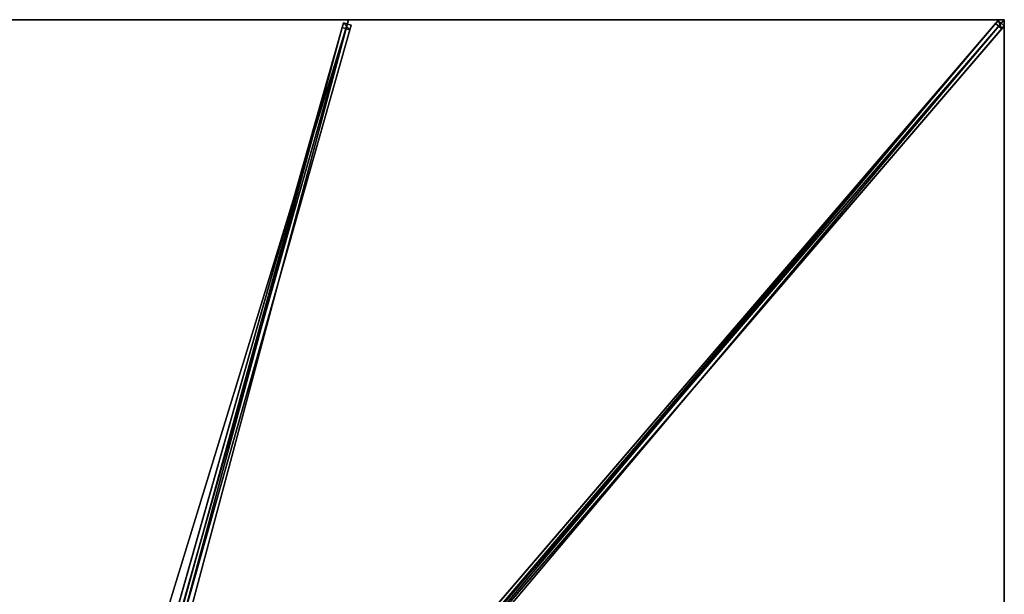
# Model space of a CAD drawing. Units: centimetres. Extents: x -300 to 300, y -350 to 350.
# Drawn here: x 0 to 300, y 175 to 350 of the extents above; entities that cross this region are included whole.
import ezdxf

# ---------------------------------------------------------------- set-up
doc = ezdxf.new("R2010")
doc.units = ezdxf.units.CM
doc.layers.get('0').update_dxf_attribs({"color": 144})

# ---------------------------------------------------------------- blocks, each defined once
blk = doc.blocks.new('Streben. May Parasols_ www.may-online.com')
for p, q in [((7.24, 27.11, 348.09), (98.43, 349.03, 242.01)), ((8.82, 28.08, 348.08), (100, 350, 242)), ((14.07, 18.33, 351.14), (298.17, 349.78, 241.93)), ((98.43, 349.03, 242.01), (98.01, 347.58, 237.25)), ((100.83, 348.35, 242.01), (98.43, 349.03, 242.01)), ((104.82, 124.21, 311.1), (297.38, 348.86, 237.08)), ((268.43, 313.17, 254.14), (300, 350, 242)), ((277.9, 324.22, 250.49), (300, 350, 242)), ((298.17, 349.78, 241.93), (297.38, 348.86, 237.08)), ((297.38, 348.86, 237.08), (299.28, 347.23, 237.08)), ((300.07, 348.16, 241.93), (298.17, 349.78, 241.93)), ((9.65, 26.43, 348.09), (100.83, 348.35, 242.01)), ((15.97, 16.71, 351.14), (300.07, 348.16, 241.93)), ((45.8, 163.23, 297.99), (98.01, 347.58, 237.25)), ((48.2, 162.54, 297.99), (100.42, 346.9, 237.25)), ((98.01, 347.58, 237.25), (100.42, 346.9, 237.25)), ((100.42, 346.9, 237.25), (100.83, 348.35, 242.01)), ((106.72, 122.58, 311.1), (299.28, 347.23, 237.08)), ((299.28, 347.23, 237.08), (300.07, 348.16, 241.93)), ((268.43, 313.17, 254.14), (277.9, 324.22, 250.49)), ((15.9, 18.55, 351.22), (268.43, 313.17, 254.14))]:
    blk.add_line(p, q)
mesh = blk.add_polyface()
corners = [(7.24, 27.11, 348.09), (45.8, 163.23, 297.99), (6.83, 25.65, 343.32), (98.43, 349.03, 242.01), (98.01, 347.58, 237.25)]
mesh.append_faces([[corners[k] for k in face] for face in [(0, 1, 2), (1, 3, 4)]], dxfattribs={"vtx0": -1})
mesh.append_faces([[corners[k] for k in face] for face in [(1, 0, 3)]], dxfattribs={"vtx0": -1, "vtx2": -1})
mesh = blk.add_polyface()
corners = [(9.65, 26.43, 348.09), (98.43, 349.03, 242.01), (7.24, 27.11, 348.09), (100.83, 348.35, 242.01)]
mesh.append_faces([[corners[k] for k in face] for face in [(0, 1, 2), (1, 0, 3)]], dxfattribs={"vtx0": -1})
mesh = blk.add_polyface()
corners = [(14.07, 18.33, 351.14), (104.82, 124.21, 311.1), (13.28, 17.41, 346.29), (298.17, 349.78, 241.93), (297.38, 348.86, 237.08)]
mesh.append_faces([[corners[k] for k in face] for face in [(0, 1, 2), (1, 3, 4)]], dxfattribs={"vtx0": -1})
mesh.append_faces([[corners[k] for k in face] for face in [(1, 0, 3)]], dxfattribs={"vtx0": -1, "vtx2": -1})
mesh = blk.add_polyface()
corners = [(15.97, 16.71, 351.14), (298.17, 349.78, 241.93), (14.07, 18.33, 351.14), (300.07, 348.16, 241.93)]
mesh.append_faces([[corners[k] for k in face] for face in [(0, 1, 2), (1, 0, 3)]], dxfattribs={"vtx0": -1})
mesh = blk.add_polyface()
corners = [(98.43, 349.03, 242.01), (100.42, 346.9, 237.25), (98.01, 347.58, 237.25), (100.83, 348.35, 242.01)]
mesh.append_faces([[corners[k] for k in face] for face in [(0, 1, 2), (1, 0, 3)]], dxfattribs={"vtx0": -1})
mesh = blk.add_polyface()
corners = [(297.38, 348.86, 237.08), (105.77, 123.4, 311.1), (104.82, 124.21, 311.1), (106.72, 122.58, 311.1), (299.28, 347.23, 237.08)]
mesh.append_faces([[corners[k] for k in face] for face in [(0, 1, 2), (3, 0, 4)]], dxfattribs={"vtx0": -1})
mesh.append_faces([[corners[k] for k in face] for face in [(1, 0, 3)]], dxfattribs={"vtx0": -1, "vtx1": -1})
mesh = blk.add_polyface()
corners = [(298.17, 349.78, 241.93), (299.28, 347.23, 237.08), (297.38, 348.86, 237.08), (300.07, 348.16, 241.93)]
mesh.append_faces([[corners[k] for k in face] for face in [(0, 1, 2), (1, 0, 3)]], dxfattribs={"vtx0": -1})
mesh = blk.add_polyface()
corners = [(48.2, 162.54, 297.99), (9.65, 26.43, 348.09), (9.24, 24.97, 343.32), (100.83, 348.35, 242.01), (100.42, 346.9, 237.25)]
mesh.append_faces([[corners[k] for k in face] for face in [(0, 1, 2), (3, 0, 4)]], dxfattribs={"vtx0": -1})
mesh.append_faces([[corners[k] for k in face] for face in [(1, 0, 3)]], dxfattribs={"vtx0": -1, "vtx1": -1})
mesh = blk.add_polyface()
corners = [(106.72, 122.58, 311.1), (15.97, 16.71, 351.14), (15.18, 15.78, 346.29), (300.07, 348.16, 241.93), (299.28, 347.23, 237.08)]
mesh.append_faces([[corners[k] for k in face] for face in [(0, 1, 2), (3, 0, 4)]], dxfattribs={"vtx0": -1})
mesh.append_faces([[corners[k] for k in face] for face in [(1, 0, 3)]], dxfattribs={"vtx0": -1, "vtx1": -1})
mesh = blk.add_polyface()
corners = [(98.01, 347.58, 237.25), (48.2, 162.54, 297.99), (45.8, 163.23, 297.99), (100.42, 346.9, 237.25)]
mesh.append_faces([[corners[k] for k in face] for face in [(0, 1, 2), (1, 0, 3)]], dxfattribs={"vtx0": -1})
blk = doc.blocks.new('Membrane. May Parasols_ www.may-online.com')
for p, q in [((-100, 350, 242), (100, 350, 242)), ((-100, 350, 241.99), (100, 350, 241.99)), ((100, 350, 242), (3.98, 11.01, 353.7)), ((100, 350, 241.99), (3.98, 11.01, 353.69)), ((300, 350, 241.99), (9.43, 11.01, 353.69)), ((300, 350, 242), (9.44, 11.01, 353.7)), ((300, 349.99, 241.99), (9.44, 11.01, 353.69)), ((100, 350, 242), (300, 350, 242)), ((100, 350, 241.99), (300, 350, 241.99)), ((100, 350, 242), (100, 350, 241.99)), ((300, 350, 242), (300, 116.67, 242)), ((300, 350, 241.99), (300, 350, 241.99)), ((300, 350, 242), (300, 350, 241.99)), ((300, 350, 241.99), (300, 349.99, 241.99)), ((300, 350, 242), (300, 350, 241.99)), ((300, 350, 241.99), (300, 349.99, 241.99)), ((300, 350, 241.99), (300, 350, 241.99)), ((300, 349.99, 241.99), (300, 116.67, 241.99))]:
    blk.add_line(p, q)
mesh = blk.add_polyface()
corners = [(-3.98, 11.01, 353.7), (100, 350, 242), (-100, 350, 242), (3.98, 11.01, 353.7)]
mesh.append_faces([[corners[k] for k in face] for face in [(0, 1, 2), (1, 0, 3)]], dxfattribs={"vtx0": -1})
mesh = blk.add_polyface()
corners = [(100, 350, 241.99), (-3.98, 11.01, 353.69), (-100, 350, 241.99), (3.98, 11.01, 353.69)]
mesh.append_faces([[corners[k] for k in face] for face in [(0, 1, 2), (1, 0, 3)]], dxfattribs={"vtx0": -1})
mesh = blk.add_polyface()
corners = [(-100, 350, 242), (100, 350, 241.99), (-100, 350, 241.99), (100, 350, 242)]
mesh.append_faces([[corners[k] for k in face] for face in [(0, 1, 2), (1, 0, 3)]], dxfattribs={"vtx0": -1})
mesh = blk.add_polyface()
corners = [(9.44, 11.01, 353.7), (100, 350, 242), (3.98, 11.01, 353.7), (300, 350, 242)]
mesh.append_faces([[corners[k] for k in face] for face in [(0, 1, 2), (1, 0, 3)]], dxfattribs={"vtx0": -1})
mesh = blk.add_polyface()
corners = [(100, 350, 241.99), (9.43, 11.01, 353.69), (3.98, 11.01, 353.69), (9.44, 11.01, 353.69), (300, 349.99, 241.99), (300, 350, 241.99), (300, 350, 241.99)]
mesh.append_faces([[corners[k] for k in face] for face in [(0, 1, 2), (4, 5, 6)]], dxfattribs={"vtx0": -1})
mesh.append_faces([[corners[k] for k in face] for face in [(1, 0, 3), (3, 0, 4)]], dxfattribs={"vtx0": -1, "vtx1": -1})
mesh.append_faces([[corners[k] for k in face] for face in [(4, 0, 5)]], dxfattribs={"vtx0": -1, "vtx2": -1})
mesh = blk.add_polyface()
corners = [(3.98, 11.01, 353.7), (100, 350, 241.99), (3.98, 11.01, 353.69), (100, 350, 242)]
mesh.append_faces([[corners[k] for k in face] for face in [(0, 1, 2), (1, 0, 3)]], dxfattribs={"vtx0": -1})
mesh = blk.add_polyface()
corners = [(300, 350, 241.99), (9.43, 11.01, 353.69), (9.43, 11.01, 353.69), (9.43, 5.26, 353.69), (300, 116.67, 241.99), (300, 350, 241.99), (300, 349.99, 241.99)]
mesh.append_faces([[corners[k] for k in face] for face in [(0, 1, 2), (4, 5, 6)]], dxfattribs={"vtx0": -1})
mesh.append_faces([[corners[k] for k in face] for face in [(1, 0, 3), (3, 0, 4)]], dxfattribs={"vtx0": -1, "vtx1": -1})
mesh.append_faces([[corners[k] for k in face] for face in [(4, 0, 5)]], dxfattribs={"vtx0": -1, "vtx2": -1})
mesh = blk.add_polyface()
corners = [(300, 350, 242), (9.43, 11.01, 353.69), (9.44, 11.01, 353.7), (300, 350, 241.99)]
mesh.append_faces([[corners[k] for k in face] for face in [(0, 1, 2), (1, 0, 3)]], dxfattribs={"vtx0": -1})
mesh = blk.add_polyface()
corners = [(300, 116.67, 242), (9.44, 11.01, 353.7), (9.44, 5.26, 353.7), (300, 350, 242)]
mesh.append_faces([[corners[k] for k in face] for face in [(0, 1, 2), (1, 0, 3)]], dxfattribs={"vtx0": -1})
mesh = blk.add_polyface()
corners = [(300, 349.99, 241.99), (9.44, 11.01, 353.7), (9.44, 11.01, 353.69), (300, 350, 242), (300, 350, 241.99)]
mesh.append_faces([[corners[k] for k in face] for face in [(0, 1, 2), (3, 0, 4)]], dxfattribs={"vtx0": -1})
mesh.append_faces([[corners[k] for k in face] for face in [(1, 0, 3)]], dxfattribs={"vtx0": -1, "vtx1": -1})
mesh = blk.add_polyface()
corners = [(100, 350, 242), (300, 350, 241.99), (100, 350, 241.99), (300, 350, 242), (300, 350, 241.99)]
mesh.append_faces([[corners[k] for k in face] for face in [(0, 1, 2), (1, 3, 4)]], dxfattribs={"vtx0": -1})
mesh.append_faces([[corners[k] for k in face] for face in [(3, 1, 0)]], dxfattribs={"vtx0": -1, "vtx1": -1})
mesh = blk.add_polyface()
corners = [(300, 349.99, 241.99), (300, 116.67, 242), (300, 116.67, 241.99), (300, 350, 242), (300, 350, 241.99), (300, 350, 241.99)]
mesh.append_faces([[corners[k] for k in face] for face in [(0, 1, 2), (3, 4, 5)]], dxfattribs={"vtx0": -1})
mesh.append_faces([[corners[k] for k in face] for face in [(1, 0, 3)]], dxfattribs={"vtx0": -1, "vtx1": -1})
mesh.append_faces([[corners[k] for k in face] for face in [(3, 0, 4)]], dxfattribs={"vtx0": -1, "vtx2": -1})
blk = doc.blocks.new('Gruppe31#1')
for p, q in [((299.99, 350, 242), (299.99, 116.67, 242)), ((299.99, 350, 242), (299.99, 350, 232.6)), ((300, 350, 242), (299.99, 350, 242)), ((300, 350, 232.6), (299.99, 350, 232.6)), ((300, 349.04, 232.41), (299.99, 349.04, 232.41)), ((300, 350, 242), (300, 116.67, 242)), ((300, 350, 242), (300, 350, 232.6)), ((300, 348.23, 231.87), (299.99, 348.23, 231.87)), ((300, 347.69, 231.06), (299.99, 347.69, 231.06)), ((299.99, 347.5, 230.1), (299.99, 347.5, 219)), ((300, 347.5, 219), (299.99, 347.5, 219)), ((300, 347.5, 230.1), (299.99, 347.5, 230.1)), ((300, 347.12, 217.09), (299.99, 347.12, 217.09)), ((300, 346.04, 215.46), (299.99, 346.04, 215.46)), ((300, 347.5, 230.1), (300, 347.5, 219)), ((300, 344.41, 214.38), (299.99, 344.41, 214.38)), ((299.99, 342.5, 214), (299.99, 124.17, 214)), ((300, 342.5, 214), (299.99, 342.5, 214)), ((300, 342.5, 214), (300, 124.17, 214))]:
    blk.add_line(p, q)
at = {"extrusion": (1, 0, 0)}
for centre in [(350, 230.1, 299.99), (350, 230.1, 300)]:
    blk.add_arc(centre, 2.5, 90, 180, dxfattribs=at)
at = {"extrusion": (-1, 0, 0)}
for centre in [(-342.5, 219, -299.99), (-342.5, 219, -300)]:
    blk.add_arc(centre, 5, 180, 270, dxfattribs=at)
mesh = blk.add_polyface()
corners = [(299.99, 350, 242), (299.99, 116.67, 232.6), (299.99, 116.67, 242), (299.99, 117.62, 232.41), (299.99, 118.43, 231.87), (299.99, 118.98, 231.06), (299.99, 119.17, 230.1), (299.99, 119.17, 219), (299.99, 119.55, 217.09), (299.99, 120.63, 215.46), (299.99, 122.25, 214.38), (299.99, 124.17, 214), (299.99, 342.5, 214), (299.99, 347.69, 231.06), (299.99, 347.5, 230.1), (299.99, 344.41, 214.38), (299.99, 346.04, 215.46), (299.99, 347.12, 217.09), (299.99, 348.23, 231.87), (299.99, 349.04, 232.41), (299.99, 350, 232.6), (299.99, 347.5, 219)]
mesh.append_faces([[corners[k] for k in face] for face in [(0, 1, 2), (19, 0, 20)]], dxfattribs={"vtx0": -1})
mesh.append_faces([[corners[k] for k in face] for face in [(1, 0, 3), (3, 0, 4), (4, 0, 5), (5, 0, 6), (6, 0, 7), (7, 0, 8), (8, 0, 9), (9, 0, 10), (10, 0, 11), (11, 0, 12), (12, 14, 15), (15, 14, 16), (16, 14, 17), (13, 0, 18), (18, 0, 19)]], dxfattribs={"vtx0": -1, "vtx1": -1})
mesh.append_faces([[corners[k] for k in face] for face in [(12, 0, 13)]], dxfattribs={"vtx0": -1, "vtx1": -1, "vtx2": -1})
mesh.append_faces([[corners[k] for k in face] for face in [(12, 13, 14)]], dxfattribs={"vtx0": -1, "vtx2": -1})
mesh.append_faces([[corners[k] for k in face] for face in [(21, 17, 14)]], dxfattribs={"vtx1": -1})
mesh = blk.add_polyface()
corners = [(300, 116.67, 242), (299.99, 350, 242), (299.99, 116.67, 242), (300, 350, 242)]
mesh.append_faces([[corners[k] for k in face] for face in [(0, 1, 2), (1, 0, 3)]], dxfattribs={"vtx0": -1})
mesh = blk.add_polyface()
corners = [(300, 350, 232.6), (299.99, 349.04, 232.41), (299.99, 350, 232.6), (300, 349.04, 232.41)]
mesh.append_faces([[corners[k] for k in face] for face in [(0, 1, 2), (1, 0, 3)]], dxfattribs={"vtx0": -1})
mesh = blk.add_polyface()
corners = [(299.99, 350, 242), (300, 350, 232.6), (299.99, 350, 232.6), (300, 350, 242)]
mesh.append_faces([[corners[k] for k in face] for face in [(0, 1, 2), (1, 0, 3)]], dxfattribs={"vtx0": -1})
mesh = blk.add_polyface()
corners = [(300, 349.04, 232.41), (299.99, 348.23, 231.87), (299.99, 349.04, 232.41), (300, 348.23, 231.87)]
mesh.append_faces([[corners[k] for k in face] for face in [(0, 1, 2), (1, 0, 3)]], dxfattribs={"vtx0": -1})
mesh = blk.add_polyface()
corners = [(300, 119.55, 217.09), (300, 119.17, 230.1), (300, 119.17, 219), (300, 117.62, 232.41), (300, 116.67, 242), (300, 116.67, 232.6), (300, 350, 242), (300, 118.43, 231.87), (300, 118.98, 231.06), (300, 120.63, 215.46), (300, 122.25, 214.38), (300, 124.17, 214), (300, 342.5, 214), (300, 347.69, 231.06), (300, 347.5, 230.1), (300, 344.41, 214.38), (300, 346.04, 215.46), (300, 347.12, 217.09), (300, 347.5, 219), (300, 348.23, 231.87), (300, 349.04, 232.41), (300, 350, 232.6)]
mesh.append_faces([[corners[k] for k in face] for face in [(0, 1, 2), (3, 4, 5), (14, 17, 18), (6, 20, 21)]], dxfattribs={"vtx0": -1})
mesh.append_faces([[corners[k] for k in face] for face in [(4, 3, 6), (13, 12, 14)]], dxfattribs={"vtx0": -1, "vtx1": -1})
mesh.append_faces([[corners[k] for k in face] for face in [(6, 1, 0), (6, 12, 13)]], dxfattribs={"vtx0": -1, "vtx1": -1, "vtx2": -1})
mesh.append_faces([[corners[k] for k in face] for face in [(6, 3, 7), (6, 7, 8), (6, 8, 1), (6, 0, 9), (6, 9, 10), (6, 10, 11), (6, 11, 12), (14, 12, 15), (14, 15, 16), (14, 16, 17), (6, 13, 19), (6, 19, 20)]], dxfattribs={"vtx0": -1, "vtx2": -1})
mesh = blk.add_polyface()
corners = [(299.99, 348.23, 231.87), (300, 347.69, 231.06), (299.99, 347.69, 231.06), (300, 348.23, 231.87)]
mesh.append_faces([[corners[k] for k in face] for face in [(0, 1, 2), (1, 0, 3)]], dxfattribs={"vtx0": -1})
mesh = blk.add_polyface()
corners = [(299.99, 347.69, 231.06), (300, 347.5, 230.1), (299.99, 347.5, 230.1), (300, 347.69, 231.06)]
mesh.append_faces([[corners[k] for k in face] for face in [(0, 1, 2), (1, 0, 3)]], dxfattribs={"vtx0": -1})
mesh = blk.add_polyface()
corners = [(299.99, 347.5, 219), (300, 347.12, 217.09), (299.99, 347.12, 217.09), (300, 347.5, 219)]
mesh.append_faces([[corners[k] for k in face] for face in [(0, 1, 2), (1, 0, 3)]], dxfattribs={"vtx0": -1})
mesh = blk.add_polyface()
corners = [(299.99, 347.5, 230.1), (300, 347.5, 219), (299.99, 347.5, 219), (300, 347.5, 230.1)]
mesh.append_faces([[corners[k] for k in face] for face in [(0, 1, 2), (1, 0, 3)]], dxfattribs={"vtx0": -1})
mesh = blk.add_polyface()
corners = [(299.99, 347.12, 217.09), (300, 346.04, 215.46), (299.99, 346.04, 215.46), (300, 347.12, 217.09)]
mesh.append_faces([[corners[k] for k in face] for face in [(0, 1, 2), (1, 0, 3)]], dxfattribs={"vtx0": -1})
mesh = blk.add_polyface()
corners = [(300, 346.04, 215.46), (299.99, 344.41, 214.38), (299.99, 346.04, 215.46), (300, 344.41, 214.38)]
mesh.append_faces([[corners[k] for k in face] for face in [(0, 1, 2), (1, 0, 3)]], dxfattribs={"vtx0": -1})
mesh = blk.add_polyface()
corners = [(300, 344.41, 214.38), (299.99, 342.5, 214), (299.99, 344.41, 214.38), (300, 342.5, 214)]
mesh.append_faces([[corners[k] for k in face] for face in [(0, 1, 2), (1, 0, 3)]], dxfattribs={"vtx0": -1})
mesh = blk.add_polyface()
corners = [(300, 342.5, 214), (299.99, 124.17, 214), (299.99, 342.5, 214), (300, 124.17, 214)]
mesh.append_faces([[corners[k] for k in face] for face in [(0, 1, 2), (1, 0, 3)]], dxfattribs={"vtx0": -1})
blk = doc.blocks.new('Gruppe41#1')
for p, q in [((100, 350.01, 242), (-100, 350.01, 242)), ((-100, 350.01, 242), (-100, 350.01, 232.6)), ((-100, 350, 242), (-100, 350.01, 242)), ((-100, 350, 232.6), (-100, 350.01, 232.6)), ((100, 350, 242), (-100, 350, 242)), ((-100, 350, 242), (-100, 350, 232.6)), ((-99.04, 350, 232.41), (-99.04, 350.01, 232.41)), ((-98.23, 350, 231.87), (-98.23, 350.01, 231.87)), ((-97.69, 350, 231.06), (-97.69, 350.01, 231.06)), ((-97.5, 350.01, 230.1), (-97.5, 350.01, 219)), ((-97.5, 350, 230.1), (-97.5, 350.01, 230.1)), ((-97.5, 350, 219), (-97.5, 350.01, 219)), ((-97.5, 350, 230.1), (-97.5, 350, 219)), ((-97.12, 350, 217.09), (-97.12, 350.01, 217.09)), ((-96.04, 350, 215.46), (-96.04, 350.01, 215.46)), ((-94.41, 350, 214.38), (-94.41, 350.01, 214.38)), ((92.5, 350.01, 214), (-92.5, 350.01, 214)), ((-92.5, 350, 214), (-92.5, 350.01, 214)), ((92.5, 350, 214), (-92.5, 350, 214)), ((92.5, 350, 214), (92.5, 350.01, 214)), ((94.41, 350, 214.38), (94.41, 350.01, 214.38)), ((96.04, 350, 215.46), (96.04, 350.01, 215.46)), ((97.12, 350, 217.09), (97.12, 350.01, 217.09)), ((97.5, 350.01, 230.1), (97.5, 350.01, 219)), ((97.5, 350, 219), (97.5, 350.01, 219)), ((97.5, 350, 230.1), (97.5, 350.01, 230.1)), ((97.5, 350, 230.1), (97.5, 350, 219)), ((97.69, 350, 231.06), (97.69, 350.01, 231.06)), ((98.23, 350, 231.87), (98.23, 350.01, 231.87)), ((99.04, 350, 232.41), (99.04, 350.01, 232.41)), ((100, 350.01, 242), (100, 350.01, 232.6)), ((100, 350, 242), (100, 350.01, 242)), ((100, 350, 232.6), (100, 350.01, 232.6)), ((100, 350, 242), (100, 350, 232.6))]:
    blk.add_line(p, q)
at = {"extrusion": (0, 1, 0)}
for centre, radius, start, end in [((100, 230.1, 350.01), 2.5, 90, 180), ((100, 230.1, 350), 2.5, 90, 180), ((-92.5, 219, 350.01), 5, 180, 270), ((-92.5, 219, 350), 5, 180, 270)]:
    blk.add_arc(centre, radius, start, end, dxfattribs=at)
at = {"extrusion": (0, -1, 0)}
for centre, radius, start, end in [((-92.5, 219, -350.01), 5, 180, 270), ((-92.5, 219, -350), 5, 180, 270), ((100, 230.1, -350.01), 2.5, 90, 180), ((100, 230.1, -350), 2.5, 90, 180)]:
    blk.add_arc(centre, radius, start, end, dxfattribs=at)
mesh = blk.add_polyface()
corners = [(-94.41, 350.01, 214.38), (92.5, 350.01, 214), (-92.5, 350.01, 214), (94.41, 350.01, 214.38), (-96.04, 350.01, 215.46), (96.04, 350.01, 215.46), (-97.12, 350.01, 217.09), (97.12, 350.01, 217.09), (-97.5, 350.01, 219), (97.5, 350.01, 219), (-97.5, 350.01, 230.1), (97.5, 350.01, 230.1), (-97.69, 350.01, 231.06), (97.69, 350.01, 231.06), (-98.23, 350.01, 231.87), (98.23, 350.01, 231.87), (-99.04, 350.01, 232.41), (99.04, 350.01, 232.41), (-100, 350.01, 232.6), (100, 350.01, 232.6), (-100, 350.01, 242), (100, 350.01, 242)]
mesh.append_faces([[corners[k] for k in face] for face in [(0, 1, 2), (19, 20, 21)]], dxfattribs={"vtx0": -1})
mesh.append_faces([[corners[k] for k in face] for face in [(1, 0, 3), (3, 4, 5), (5, 6, 7), (7, 8, 9), (9, 10, 11), (11, 12, 13), (13, 14, 15), (15, 16, 17), (17, 18, 19)]], dxfattribs={"vtx0": -1, "vtx1": -1})
mesh.append_faces([[corners[k] for k in face] for face in [(3, 0, 4), (5, 4, 6), (7, 6, 8), (9, 8, 10), (11, 10, 12), (13, 12, 14), (15, 14, 16), (17, 16, 18), (19, 18, 20)]], dxfattribs={"vtx0": -1, "vtx2": -1})
mesh = blk.add_polyface()
corners = [(100, 350, 242), (-100, 350.01, 242), (-100, 350, 242), (100, 350.01, 242)]
mesh.append_faces([[corners[k] for k in face] for face in [(0, 1, 2), (1, 0, 3)]], dxfattribs={"vtx0": -1})
mesh = blk.add_polyface()
corners = [(-100, 350.01, 242), (-100, 350, 232.6), (-100, 350, 242), (-100, 350.01, 232.6)]
mesh.append_faces([[corners[k] for k in face] for face in [(0, 1, 2), (1, 0, 3)]], dxfattribs={"vtx0": -1})
mesh = blk.add_polyface()
corners = [(-99.04, 350.01, 232.41), (-100, 350, 232.6), (-100, 350.01, 232.6), (-99.04, 350, 232.41)]
mesh.append_faces([[corners[k] for k in face] for face in [(0, 1, 2), (1, 0, 3)]], dxfattribs={"vtx0": -1})
mesh = blk.add_polyface()
corners = [(94.41, 350, 214.38), (-92.5, 350, 214), (92.5, 350, 214), (-94.41, 350, 214.38), (96.04, 350, 215.46), (-96.04, 350, 215.46), (97.12, 350, 217.09), (-97.12, 350, 217.09), (97.5, 350, 219), (-97.5, 350, 219), (97.5, 350, 230.1), (-97.5, 350, 230.1), (97.69, 350, 231.06), (-97.69, 350, 231.06), (98.23, 350, 231.87), (-98.23, 350, 231.87), (99.04, 350, 232.41), (-99.04, 350, 232.41), (100, 350, 232.6), (-100, 350, 232.6), (100, 350, 242), (-100, 350, 242)]
mesh.append_faces([[corners[k] for k in face] for face in [(0, 1, 2), (19, 20, 21)]], dxfattribs={"vtx0": -1})
mesh.append_faces([[corners[k] for k in face] for face in [(1, 0, 3), (3, 4, 5), (5, 6, 7), (7, 8, 9), (9, 10, 11), (11, 12, 13), (13, 14, 15), (15, 16, 17), (17, 18, 19)]], dxfattribs={"vtx0": -1, "vtx1": -1})
mesh.append_faces([[corners[k] for k in face] for face in [(3, 0, 4), (5, 4, 6), (7, 6, 8), (9, 8, 10), (11, 10, 12), (13, 12, 14), (15, 14, 16), (17, 16, 18), (19, 18, 20)]], dxfattribs={"vtx0": -1, "vtx2": -1})
mesh = blk.add_polyface()
corners = [(-98.23, 350.01, 231.87), (-99.04, 350, 232.41), (-99.04, 350.01, 232.41), (-98.23, 350, 231.87)]
mesh.append_faces([[corners[k] for k in face] for face in [(0, 1, 2), (1, 0, 3)]], dxfattribs={"vtx0": -1})
mesh = blk.add_polyface()
corners = [(-98.23, 350.01, 231.87), (-97.69, 350, 231.06), (-98.23, 350, 231.87), (-97.69, 350.01, 231.06)]
mesh.append_faces([[corners[k] for k in face] for face in [(0, 1, 2), (1, 0, 3)]], dxfattribs={"vtx0": -1})
mesh = blk.add_polyface()
corners = [(-97.69, 350.01, 231.06), (-97.5, 350, 230.1), (-97.69, 350, 231.06), (-97.5, 350.01, 230.1)]
mesh.append_faces([[corners[k] for k in face] for face in [(0, 1, 2), (1, 0, 3)]], dxfattribs={"vtx0": -1})
mesh = blk.add_polyface()
corners = [(-97.5, 350.01, 230.1), (-97.5, 350, 219), (-97.5, 350, 230.1), (-97.5, 350.01, 219)]
mesh.append_faces([[corners[k] for k in face] for face in [(0, 1, 2), (1, 0, 3)]], dxfattribs={"vtx0": -1})
mesh = blk.add_polyface()
corners = [(-97.5, 350.01, 219), (-97.12, 350, 217.09), (-97.5, 350, 219), (-97.12, 350.01, 217.09)]
mesh.append_faces([[corners[k] for k in face] for face in [(0, 1, 2), (1, 0, 3)]], dxfattribs={"vtx0": -1})
mesh = blk.add_polyface()
corners = [(-97.12, 350.01, 217.09), (-96.04, 350, 215.46), (-97.12, 350, 217.09), (-96.04, 350.01, 215.46)]
mesh.append_faces([[corners[k] for k in face] for face in [(0, 1, 2), (1, 0, 3)]], dxfattribs={"vtx0": -1})
mesh = blk.add_polyface()
corners = [(-94.41, 350.01, 214.38), (-96.04, 350, 215.46), (-96.04, 350.01, 215.46), (-94.41, 350, 214.38)]
mesh.append_faces([[corners[k] for k in face] for face in [(0, 1, 2), (1, 0, 3)]], dxfattribs={"vtx0": -1})
mesh = blk.add_polyface()
corners = [(-92.5, 350.01, 214), (-94.41, 350, 214.38), (-94.41, 350.01, 214.38), (-92.5, 350, 214)]
mesh.append_faces([[corners[k] for k in face] for face in [(0, 1, 2), (1, 0, 3)]], dxfattribs={"vtx0": -1})
mesh = blk.add_polyface()
corners = [(92.5, 350.01, 214), (-92.5, 350, 214), (-92.5, 350.01, 214), (92.5, 350, 214)]
mesh.append_faces([[corners[k] for k in face] for face in [(0, 1, 2), (1, 0, 3)]], dxfattribs={"vtx0": -1})
mesh = blk.add_polyface()
corners = [(94.41, 350.01, 214.38), (92.5, 350, 214), (92.5, 350.01, 214), (94.41, 350, 214.38)]
mesh.append_faces([[corners[k] for k in face] for face in [(0, 1, 2), (1, 0, 3)]], dxfattribs={"vtx0": -1})
mesh = blk.add_polyface()
corners = [(96.04, 350.01, 215.46), (94.41, 350, 214.38), (94.41, 350.01, 214.38), (96.04, 350, 215.46)]
mesh.append_faces([[corners[k] for k in face] for face in [(0, 1, 2), (1, 0, 3)]], dxfattribs={"vtx0": -1})
mesh = blk.add_polyface()
corners = [(96.04, 350.01, 215.46), (97.12, 350, 217.09), (96.04, 350, 215.46), (97.12, 350.01, 217.09)]
mesh.append_faces([[corners[k] for k in face] for face in [(0, 1, 2), (1, 0, 3)]], dxfattribs={"vtx0": -1})
mesh = blk.add_polyface()
corners = [(97.12, 350.01, 217.09), (97.5, 350, 219), (97.12, 350, 217.09), (97.5, 350.01, 219)]
mesh.append_faces([[corners[k] for k in face] for face in [(0, 1, 2), (1, 0, 3)]], dxfattribs={"vtx0": -1})
mesh = blk.add_polyface()
corners = [(97.5, 350.01, 219), (97.5, 350, 230.1), (97.5, 350, 219), (97.5, 350.01, 230.1)]
mesh.append_faces([[corners[k] for k in face] for face in [(0, 1, 2), (1, 0, 3)]], dxfattribs={"vtx0": -1})
mesh = blk.add_polyface()
corners = [(97.5, 350.01, 230.1), (97.69, 350, 231.06), (97.5, 350, 230.1), (97.69, 350.01, 231.06)]
mesh.append_faces([[corners[k] for k in face] for face in [(0, 1, 2), (1, 0, 3)]], dxfattribs={"vtx0": -1})
mesh = blk.add_polyface()
corners = [(97.69, 350.01, 231.06), (98.23, 350, 231.87), (97.69, 350, 231.06), (98.23, 350.01, 231.87)]
mesh.append_faces([[corners[k] for k in face] for face in [(0, 1, 2), (1, 0, 3)]], dxfattribs={"vtx0": -1})
mesh = blk.add_polyface()
corners = [(99.04, 350.01, 232.41), (98.23, 350, 231.87), (98.23, 350.01, 231.87), (99.04, 350, 232.41)]
mesh.append_faces([[corners[k] for k in face] for face in [(0, 1, 2), (1, 0, 3)]], dxfattribs={"vtx0": -1})
mesh = blk.add_polyface()
corners = [(100, 350.01, 232.6), (99.04, 350, 232.41), (99.04, 350.01, 232.41), (100, 350, 232.6)]
mesh.append_faces([[corners[k] for k in face] for face in [(0, 1, 2), (1, 0, 3)]], dxfattribs={"vtx0": -1})
mesh = blk.add_polyface()
corners = [(100, 350.01, 232.6), (100, 350, 242), (100, 350, 232.6), (100, 350.01, 242)]
mesh.append_faces([[corners[k] for k in face] for face in [(0, 1, 2), (1, 0, 3)]], dxfattribs={"vtx0": -1})
blk = doc.blocks.new('Gruppe42#1')
for p, q in [((300, 350.01, 242), (100, 350.01, 242)), ((100, 350.01, 242), (100, 350.01, 232.6)), ((100, 350, 242), (100, 350.01, 242)), ((100, 350, 232.6), (100, 350.01, 232.6)), ((300, 350, 242), (100, 350, 242)), ((100, 350, 242), (100, 350, 232.6)), ((100.96, 350, 232.41), (100.96, 350.01, 232.41)), ((101.77, 350, 231.87), (101.77, 350.01, 231.87)), ((102.31, 350, 231.06), (102.31, 350.01, 231.06)), ((102.5, 350.01, 230.1), (102.5, 350.01, 219)), ((102.5, 350, 230.1), (102.5, 350.01, 230.1)), ((102.5, 350, 219), (102.5, 350.01, 219)), ((102.5, 350, 230.1), (102.5, 350, 219)), ((102.88, 350, 217.09), (102.88, 350.01, 217.09)), ((103.96, 350, 215.46), (103.96, 350.01, 215.46)), ((105.59, 350, 214.38), (105.59, 350.01, 214.38)), ((292.5, 350.01, 214), (107.5, 350.01, 214)), ((107.5, 350, 214), (107.5, 350.01, 214)), ((292.5, 350, 214), (107.5, 350, 214)), ((292.5, 350, 214), (292.5, 350.01, 214)), ((294.41, 350, 214.38), (294.41, 350.01, 214.38)), ((296.04, 350, 215.46), (296.04, 350.01, 215.46)), ((297.12, 350, 217.09), (297.12, 350.01, 217.09)), ((297.5, 350.01, 230.1), (297.5, 350.01, 219)), ((297.5, 350, 219), (297.5, 350.01, 219)), ((297.5, 350, 230.1), (297.5, 350.01, 230.1)), ((297.5, 350, 230.1), (297.5, 350, 219)), ((297.69, 350, 231.06), (297.69, 350.01, 231.06)), ((298.23, 350, 231.87), (298.23, 350.01, 231.87)), ((299.04, 350, 232.41), (299.04, 350.01, 232.41)), ((300, 350.01, 242), (300, 350.01, 232.6)), ((300, 350, 242), (300, 350.01, 242)), ((300, 350, 232.6), (300, 350.01, 232.6)), ((300, 350, 242), (300, 350, 232.6))]:
    blk.add_line(p, q)
at = {"extrusion": (0, 1, 0)}
for centre, radius, start, end in [((-100, 230.1, 350.01), 2.5, 90, 180), ((-100, 230.1, 350), 2.5, 90, 180), ((-292.5, 219, 350.01), 5, 180, 270), ((-292.5, 219, 350), 5, 180, 270)]:
    blk.add_arc(centre, radius, start, end, dxfattribs=at)
at = {"extrusion": (0, -1, 0)}
for centre, radius, start, end in [((107.5, 219, -350.01), 5, 180, 270), ((107.5, 219, -350), 5, 180, 270), ((300, 230.1, -350.01), 2.5, 90, 180), ((300, 230.1, -350), 2.5, 90, 180)]:
    blk.add_arc(centre, radius, start, end, dxfattribs=at)
mesh = blk.add_polyface()
corners = [(105.59, 350.01, 214.38), (292.5, 350.01, 214), (107.5, 350.01, 214), (294.41, 350.01, 214.38), (103.96, 350.01, 215.46), (296.04, 350.01, 215.46), (102.88, 350.01, 217.09), (297.12, 350.01, 217.09), (102.5, 350.01, 219), (297.5, 350.01, 219), (102.5, 350.01, 230.1), (297.5, 350.01, 230.1), (102.31, 350.01, 231.06), (297.69, 350.01, 231.06), (101.77, 350.01, 231.87), (298.23, 350.01, 231.87), (100.96, 350.01, 232.41), (299.04, 350.01, 232.41), (100, 350.01, 232.6), (300, 350.01, 232.6), (100, 350.01, 242), (300, 350.01, 242)]
mesh.append_faces([[corners[k] for k in face] for face in [(0, 1, 2), (19, 20, 21)]], dxfattribs={"vtx0": -1})
mesh.append_faces([[corners[k] for k in face] for face in [(1, 0, 3), (3, 4, 5), (5, 6, 7), (7, 8, 9), (9, 10, 11), (11, 12, 13), (13, 14, 15), (15, 16, 17), (17, 18, 19)]], dxfattribs={"vtx0": -1, "vtx1": -1})
mesh.append_faces([[corners[k] for k in face] for face in [(3, 0, 4), (5, 4, 6), (7, 6, 8), (9, 8, 10), (11, 10, 12), (13, 12, 14), (15, 14, 16), (17, 16, 18), (19, 18, 20)]], dxfattribs={"vtx0": -1, "vtx2": -1})
mesh = blk.add_polyface()
corners = [(300, 350, 242), (100, 350.01, 242), (100, 350, 242), (300, 350.01, 242)]
mesh.append_faces([[corners[k] for k in face] for face in [(0, 1, 2), (1, 0, 3)]], dxfattribs={"vtx0": -1})
mesh = blk.add_polyface()
corners = [(100, 350.01, 242), (100, 350, 232.6), (100, 350, 242), (100, 350.01, 232.6)]
mesh.append_faces([[corners[k] for k in face] for face in [(0, 1, 2), (1, 0, 3)]], dxfattribs={"vtx0": -1})
mesh = blk.add_polyface()
corners = [(100.96, 350.01, 232.41), (100, 350, 232.6), (100, 350.01, 232.6), (100.96, 350, 232.41)]
mesh.append_faces([[corners[k] for k in face] for face in [(0, 1, 2), (1, 0, 3)]], dxfattribs={"vtx0": -1})
mesh = blk.add_polyface()
corners = [(294.41, 350, 214.38), (107.5, 350, 214), (292.5, 350, 214), (105.59, 350, 214.38), (296.04, 350, 215.46), (103.96, 350, 215.46), (297.12, 350, 217.09), (102.88, 350, 217.09), (297.5, 350, 219), (102.5, 350, 219), (297.5, 350, 230.1), (102.5, 350, 230.1), (297.69, 350, 231.06), (102.31, 350, 231.06), (298.23, 350, 231.87), (101.77, 350, 231.87), (299.04, 350, 232.41), (100.96, 350, 232.41), (300, 350, 232.6), (100, 350, 232.6), (300, 350, 242), (100, 350, 242)]
mesh.append_faces([[corners[k] for k in face] for face in [(0, 1, 2), (19, 20, 21)]], dxfattribs={"vtx0": -1})
mesh.append_faces([[corners[k] for k in face] for face in [(1, 0, 3), (3, 4, 5), (5, 6, 7), (7, 8, 9), (9, 10, 11), (11, 12, 13), (13, 14, 15), (15, 16, 17), (17, 18, 19)]], dxfattribs={"vtx0": -1, "vtx1": -1})
mesh.append_faces([[corners[k] for k in face] for face in [(3, 0, 4), (5, 4, 6), (7, 6, 8), (9, 8, 10), (11, 10, 12), (13, 12, 14), (15, 14, 16), (17, 16, 18), (19, 18, 20)]], dxfattribs={"vtx0": -1, "vtx2": -1})
mesh = blk.add_polyface()
corners = [(101.77, 350.01, 231.87), (100.96, 350, 232.41), (100.96, 350.01, 232.41), (101.77, 350, 231.87)]
mesh.append_faces([[corners[k] for k in face] for face in [(0, 1, 2), (1, 0, 3)]], dxfattribs={"vtx0": -1})
mesh = blk.add_polyface()
corners = [(101.77, 350.01, 231.87), (102.31, 350, 231.06), (101.77, 350, 231.87), (102.31, 350.01, 231.06)]
mesh.append_faces([[corners[k] for k in face] for face in [(0, 1, 2), (1, 0, 3)]], dxfattribs={"vtx0": -1})
mesh = blk.add_polyface()
corners = [(102.31, 350.01, 231.06), (102.5, 350, 230.1), (102.31, 350, 231.06), (102.5, 350.01, 230.1)]
mesh.append_faces([[corners[k] for k in face] for face in [(0, 1, 2), (1, 0, 3)]], dxfattribs={"vtx0": -1})
mesh = blk.add_polyface()
corners = [(102.5, 350.01, 230.1), (102.5, 350, 219), (102.5, 350, 230.1), (102.5, 350.01, 219)]
mesh.append_faces([[corners[k] for k in face] for face in [(0, 1, 2), (1, 0, 3)]], dxfattribs={"vtx0": -1})
mesh = blk.add_polyface()
corners = [(102.5, 350.01, 219), (102.88, 350, 217.09), (102.5, 350, 219), (102.88, 350.01, 217.09)]
mesh.append_faces([[corners[k] for k in face] for face in [(0, 1, 2), (1, 0, 3)]], dxfattribs={"vtx0": -1})
mesh = blk.add_polyface()
corners = [(102.88, 350.01, 217.09), (103.96, 350, 215.46), (102.88, 350, 217.09), (103.96, 350.01, 215.46)]
mesh.append_faces([[corners[k] for k in face] for face in [(0, 1, 2), (1, 0, 3)]], dxfattribs={"vtx0": -1})
mesh = blk.add_polyface()
corners = [(105.59, 350.01, 214.38), (103.96, 350, 215.46), (103.96, 350.01, 215.46), (105.59, 350, 214.38)]
mesh.append_faces([[corners[k] for k in face] for face in [(0, 1, 2), (1, 0, 3)]], dxfattribs={"vtx0": -1})
mesh = blk.add_polyface()
corners = [(107.5, 350.01, 214), (105.59, 350, 214.38), (105.59, 350.01, 214.38), (107.5, 350, 214)]
mesh.append_faces([[corners[k] for k in face] for face in [(0, 1, 2), (1, 0, 3)]], dxfattribs={"vtx0": -1})
mesh = blk.add_polyface()
corners = [(292.5, 350.01, 214), (107.5, 350, 214), (107.5, 350.01, 214), (292.5, 350, 214)]
mesh.append_faces([[corners[k] for k in face] for face in [(0, 1, 2), (1, 0, 3)]], dxfattribs={"vtx0": -1})
mesh = blk.add_polyface()
corners = [(294.41, 350.01, 214.38), (292.5, 350, 214), (292.5, 350.01, 214), (294.41, 350, 214.38)]
mesh.append_faces([[corners[k] for k in face] for face in [(0, 1, 2), (1, 0, 3)]], dxfattribs={"vtx0": -1})
mesh = blk.add_polyface()
corners = [(296.04, 350.01, 215.46), (294.41, 350, 214.38), (294.41, 350.01, 214.38), (296.04, 350, 215.46)]
mesh.append_faces([[corners[k] for k in face] for face in [(0, 1, 2), (1, 0, 3)]], dxfattribs={"vtx0": -1})
mesh = blk.add_polyface()
corners = [(296.04, 350.01, 215.46), (297.12, 350, 217.09), (296.04, 350, 215.46), (297.12, 350.01, 217.09)]
mesh.append_faces([[corners[k] for k in face] for face in [(0, 1, 2), (1, 0, 3)]], dxfattribs={"vtx0": -1})
mesh = blk.add_polyface()
corners = [(297.12, 350.01, 217.09), (297.5, 350, 219), (297.12, 350, 217.09), (297.5, 350.01, 219)]
mesh.append_faces([[corners[k] for k in face] for face in [(0, 1, 2), (1, 0, 3)]], dxfattribs={"vtx0": -1})
mesh = blk.add_polyface()
corners = [(297.5, 350.01, 219), (297.5, 350, 230.1), (297.5, 350, 219), (297.5, 350.01, 230.1)]
mesh.append_faces([[corners[k] for k in face] for face in [(0, 1, 2), (1, 0, 3)]], dxfattribs={"vtx0": -1})
mesh = blk.add_polyface()
corners = [(297.5, 350.01, 230.1), (297.69, 350, 231.06), (297.5, 350, 230.1), (297.69, 350.01, 231.06)]
mesh.append_faces([[corners[k] for k in face] for face in [(0, 1, 2), (1, 0, 3)]], dxfattribs={"vtx0": -1})
mesh = blk.add_polyface()
corners = [(297.69, 350.01, 231.06), (298.23, 350, 231.87), (297.69, 350, 231.06), (298.23, 350.01, 231.87)]
mesh.append_faces([[corners[k] for k in face] for face in [(0, 1, 2), (1, 0, 3)]], dxfattribs={"vtx0": -1})
mesh = blk.add_polyface()
corners = [(299.04, 350.01, 232.41), (298.23, 350, 231.87), (298.23, 350.01, 231.87), (299.04, 350, 232.41)]
mesh.append_faces([[corners[k] for k in face] for face in [(0, 1, 2), (1, 0, 3)]], dxfattribs={"vtx0": -1})
mesh = blk.add_polyface()
corners = [(300, 350.01, 232.6), (299.04, 350, 232.41), (299.04, 350.01, 232.41), (300, 350, 232.6)]
mesh.append_faces([[corners[k] for k in face] for face in [(0, 1, 2), (1, 0, 3)]], dxfattribs={"vtx0": -1})
mesh = blk.add_polyface()
corners = [(300, 350.01, 232.6), (300, 350, 242), (300, 350, 232.6), (300, 350.01, 242)]
mesh.append_faces([[corners[k] for k in face] for face in [(0, 1, 2), (1, 0, 3)]], dxfattribs={"vtx0": -1})
blk = doc.blocks.new('Volant. May Parasols_ www.may-online.com')
for name in ['Gruppe41#1', 'Gruppe42#1', 'Gruppe31#1']:
    blk.add_blockref(name, (0, 0))
blk = doc.blocks.new('ALBATROS_rect_AG6070')
at = {"color": 7}
for name in ['Streben. May Parasols_ www.may-online.com', 'Volant. May Parasols_ www.may-online.com', 'Membrane. May Parasols_ www.may-online.com']:
    blk.add_blockref(name, (0, 0), dxfattribs=at)

msp = doc.modelspace()

# ---------------------------------------------------------------- block references
msp.add_blockref('ALBATROS_rect_AG6070', (0, 0))

doc.saveas('drawing.dxf')
